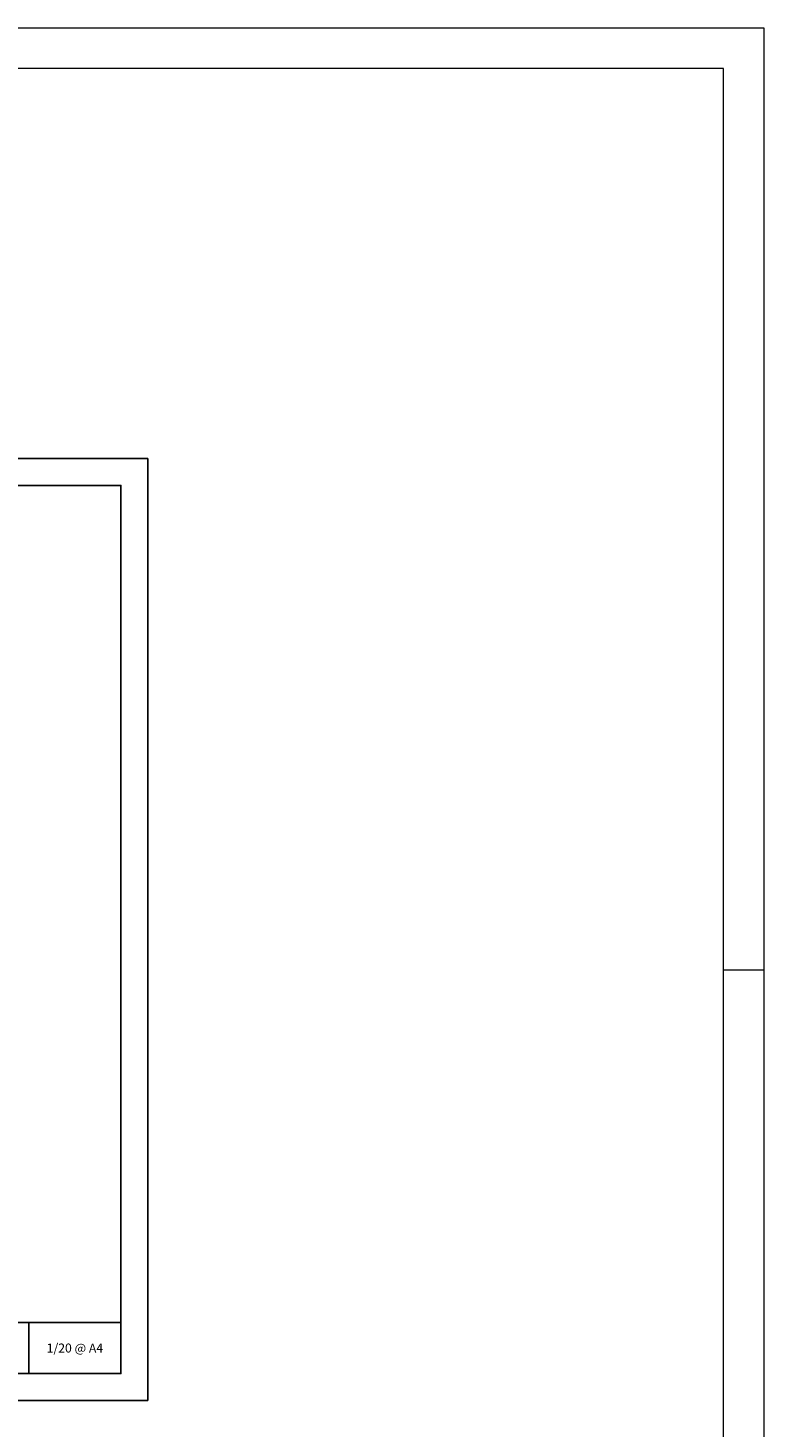
# Model space of a CAD drawing. Units: millimetres. Extents: x 333 to 6273, y -909 to 4341.
# Drawn here: x 5452 to 6273, y 2780 to 4341 of the extents above; entities that cross this region are included whole.
import ezdxf
from ezdxf.enums import TextEntityAlignment as Align

# ---------------------------------------------------------------- set-up
doc = ezdxf.new("R2010")
doc.units = ezdxf.units.MM
doc.layers.add('DLS_Lejand', color=7, linetype='Continuous', lineweight=0)
doc.layers.add('DLS_Txt', color=254, linetype='Continuous', lineweight=0)
doc.styles.get("Standard").update_dxf_attribs({"font": 'arial.ttf'})

# ---------------------------------------------------------------- blocks, each defined once
blk = doc.blocks.new('*U5')
for p, q in [((-2100, 11790), (-2100, 11880)), ((-10410, 11790), (-90, 11790)), ((-90, 11790), (-90, 2970))]:
    blk.add_line(p, q)
blk.add_lwpolyline([(-10500, 0), (-10500, 11880), (0, 11880), (0, 0)], close=True)
blk = doc.blocks.new('DLS_PaftaCerceve_CX_Yatay')
for p, q in [((11.38, 238.98), (11.38, -46.02)), ((0, -25.52), (11.38, -25.52))]:
    blk.add_line(p, q)
blk.add_attdef('AÇIKLAMA', text='', height=2, rotation=270).set_placement((5.69, 99.12), align=Align.MIDDLE_LEFT)
at = {"layer": 'DLS_Lejand', "lineweight": 0}
blk.add_attdef('ÜRÜNKODU', text='', height=2, rotation=270, dxfattribs=at).set_placement((5.69, 139.48), align=Align.MIDDLE_CENTER)
at = {"layer": 'DLS_Lejand'}
blk.add_attdef('ÖLÇEK', text='', height=2, rotation=270, dxfattribs=at).set_placement((5.7, -35.77), align=Align.MIDDLE_CENTER)
at = {"layer": 'DLS_Txt'}
blk.add_attdef('NOTLAR', text='', height=2, rotation=270, dxfattribs=at).set_placement((15.65, 233.19), align=Align.TOP_LEFT)

msp = doc.modelspace()

# ---------------------------------------------------------------- linework, layer by layer
msp.add_line((5453.49, 2841.15), (5453.49, 2898.07))
for points in [[(4100.96, 2811.15), (4100.96, 3861.15), (5585.96, 3861.15), (5585.96, 2811.15)], [(4130.96, 2841.15), (4130.96, 3831.15), (5555.96, 3831.15), (5555.96, 2841.15)]]:
    msp.add_lwpolyline(points, close=True)

# ---------------------------------------------------------------- block references
ref = msp.add_blockref('DLS_PaftaCerceve_CX_Yatay', (5325.88, 2841.15), dxfattribs=dict(xscale=5, yscale=5, zscale=5, rotation=90))
ref.add_attrib('ÖLÇEK', '1/20 @ A4', dxfattribs={"layer": 'DLS_Lejand', "height": 10}).set_placement((5504.72, 2869.61), align=Align.MIDDLE_CENTER)
at = {"layer": 'DLS_Lejand', "xscale": -0.5, "yscale": 0.5, "zscale": 0.5, "rotation": 270}
msp.add_blockref('*U5', (332.96, 4341.15), dxfattribs=at)

doc.saveas('drawing.dxf')
